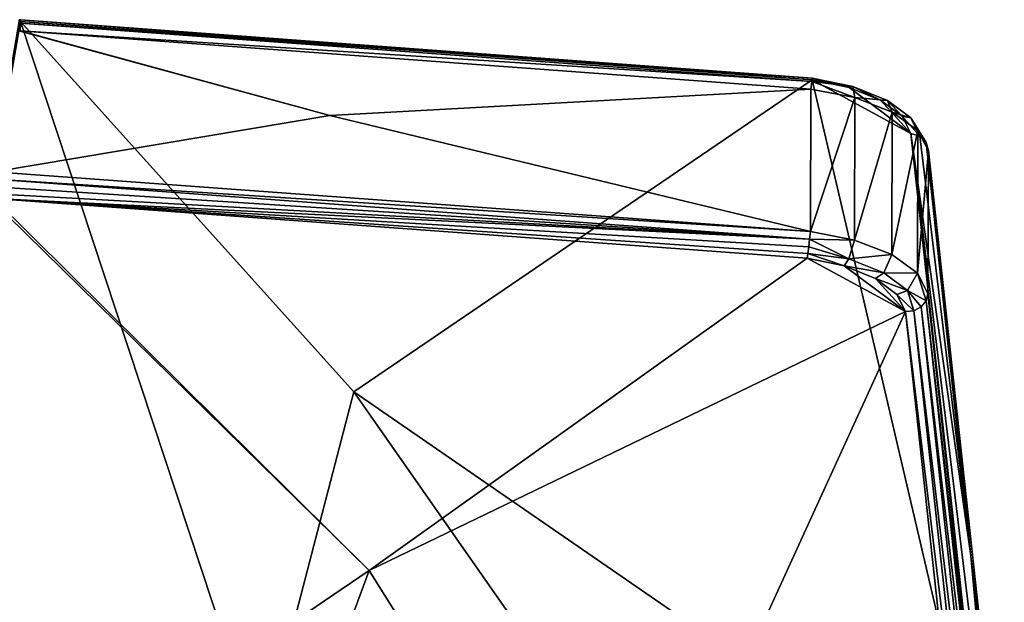
# Model space of a CAD drawing. Units: inches. Extents: x -31 to 97, y -29 to 94.
# Drawn here: x 17 to 24, y 59 to 64 of the extents above; entities that cross this region are included whole.
import ezdxf

# ---------------------------------------------------------------- set-up
doc = ezdxf.new("R2010")
doc.units = ezdxf.units.IN
doc.header["$MEASUREMENT"] = 0
for name, color, linetype in [('A-FURN-ATTRIBUTE-T', 7, 'Continuous'), ('TK3SEAT', 6, 'Continuous'), ('TK3SEAT_BASE', 250, 'Continuous')]:
    doc.layers.add(name, color=color, linetype=linetype)

# ---------------------------------------------------------------- blocks, each defined once
blk = doc.blocks.new('3_NTGER')
at = {"layer": 'TK3SEAT_BASE'}
for points in [[(1.6318, 15.768, 39.1085), (0.6422, 10.1092, 27.1708), (1.6208, 15.7683, 39.1085)], [(0.6422, 10.1092, 27.1708), (1.6318, 15.768, 39.1085), (3.5363, 10.0081, 27.1708)], [(1.6212, 15.7831, 39.1882), (1.6205, 15.7563, 39.2647), (1.6322, 15.7828, 39.1882)], [(1.6322, 15.7828, 39.1882), (1.6205, 15.7563, 39.2647), (1.6315, 15.756, 39.2647)], [(1.6318, 15.768, 39.1085), (1.6208, 15.7683, 39.1085), (1.6212, 15.7831, 39.1882)], [(1.6318, 15.768, 39.1085), (1.6212, 15.7831, 39.1882), (1.6322, 15.7828, 39.1882)], [(1.6315, 15.756, 39.2647), (7.9056, 15.3205, 39.1882), (1.6322, 15.7828, 39.1882)], [(1.6318, 15.768, 39.1085), (1.6322, 15.7828, 39.1882), (7.9038, 15.3058, 39.1085)], [(7.9038, 15.3058, 39.1085), (4.272, 12.8363, 33.2101), (1.6318, 15.768, 39.1085)], [(3.5363, 10.0081, 27.1708), (1.6318, 15.768, 39.1085), (4.272, 12.8363, 33.2101)], [(7.9038, 15.3058, 39.1085), (1.6322, 15.7828, 39.1882), (7.9056, 15.3205, 39.1882)], [(1.619, 15.695, 39.3178), (1.4239, 14.5794, 39.8628), (4.0825, 15.0248, 39.5909)], [(1.619, 15.695, 39.3178), (1.6315, 15.756, 39.2647), (1.6205, 15.7563, 39.2647)], [(1.63, 15.6947, 39.3178), (1.6315, 15.756, 39.2647), (1.619, 15.695, 39.3178)], [(1.63, 15.6947, 39.3178), (1.619, 15.695, 39.3178), (4.0825, 15.0248, 39.5909)], [(1.63, 15.6947, 39.3178), (7.9023, 15.2939, 39.2647), (1.6315, 15.756, 39.2647)], [(1.63, 15.6947, 39.3178), (7.8948, 15.233, 39.3178), (7.9023, 15.2939, 39.2647)], [(7.8948, 15.233, 39.3178), (1.63, 15.6947, 39.3178), (4.0825, 15.0248, 39.5909)], [(7.9023, 15.2939, 39.2647), (7.9056, 15.3205, 39.1882), (1.6315, 15.756, 39.2647)], [(7.9038, 15.3058, 39.1085), (9.292, 9.379, 27.1708), (4.272, 12.8363, 33.2101)], [(7.8948, 15.233, 39.3178), (8.2437, 15.1666, 39.2563), (7.9023, 15.2939, 39.2647)], [(7.9056, 15.3205, 39.1882), (7.9023, 15.2939, 39.2647), (8.2281, 15.2534, 39.1393)], [(7.9023, 15.2939, 39.2647), (8.2437, 15.1666, 39.2563), (8.2281, 15.2534, 39.1393)], [(7.9038, 15.3058, 39.1085), (7.9056, 15.3205, 39.1882), (8.1974, 15.2453, 39.0591)], [(9.292, 9.379, 27.1708), (7.9038, 15.3058, 39.1085), (8.687, 14.8833, 38.4396)], [(7.9038, 15.3058, 39.1085), (8.1974, 15.2453, 39.0591), (8.687, 14.8833, 38.4396)], [(8.1974, 15.2453, 39.0591), (7.9056, 15.3205, 39.1882), (8.2281, 15.2534, 39.1393)], [(7.8948, 15.233, 39.3178), (4.0825, 15.0248, 39.5909), (7.8921, 14.1049, 39.8628)], [(7.8948, 15.233, 39.3178), (7.8921, 14.1049, 39.8628), (8.2437, 15.1666, 39.2563)], [(8.1974, 15.2453, 39.0591), (8.2281, 15.2534, 39.1393), (8.4465, 15.1448, 38.9172)], [(8.1974, 15.2453, 39.0591), (8.4465, 15.1448, 38.9172), (8.687, 14.8833, 38.4396)], [(8.5008, 15.1434, 38.9817), (8.4465, 15.1448, 38.9172), (8.2281, 15.2534, 39.1393)], [(8.5008, 15.1434, 38.9817), (8.2281, 15.2534, 39.1393), (8.2437, 15.1666, 39.2563)], [(7.8921, 14.1049, 39.8628), (8.2406, 14.0379, 39.8014), (8.2437, 15.1666, 39.2563)], [(8.2437, 15.1666, 39.2563), (8.2406, 14.0379, 39.8014), (8.5395, 15.0519, 39.085)], [(8.5395, 15.0519, 39.085), (8.5008, 15.1434, 38.9817), (8.2437, 15.1666, 39.2563)], [(8.5008, 15.1434, 38.9817), (8.6172, 15.0185, 38.7014), (8.4465, 15.1448, 38.9172)], [(8.4465, 15.1448, 38.9172), (8.6172, 15.0185, 38.7014), (8.687, 14.8833, 38.4396)], [(8.5008, 15.1434, 38.9817), (8.5395, 15.0519, 39.085), (8.6871, 15.0051, 38.7439)], [(8.5008, 15.1434, 38.9817), (8.6871, 15.0051, 38.7439), (8.6172, 15.0185, 38.7014)], [(1.4239, 14.5794, 39.8628), (7.8921, 14.1049, 39.8628), (4.0825, 15.0248, 39.5909)], [(8.5361, 13.9228, 39.6303), (8.5395, 15.0519, 39.085), (8.2406, 14.0379, 39.8014)], [(8.5395, 15.0519, 39.085), (8.5361, 13.9228, 39.6303), (8.7423, 14.9049, 38.8266)], [(8.7423, 14.9049, 38.8266), (8.6871, 15.0051, 38.7439), (8.5395, 15.0519, 39.085)], [(8.687, 14.8833, 38.4396), (8.6172, 15.0185, 38.7014), (8.7575, 14.8606, 38.4544)], [(8.7575, 14.8606, 38.4544), (8.6172, 15.0185, 38.7014), (8.6871, 15.0051, 38.7439)], [(8.7423, 14.9049, 38.8266), (8.8073, 14.8108, 38.4814), (8.6871, 15.0051, 38.7439)], [(8.8073, 14.8108, 38.4814), (8.7575, 14.8606, 38.4544), (8.6871, 15.0051, 38.7439)], [(8.5361, 13.9228, 39.6303), (8.7387, 13.7755, 39.372), (8.7423, 14.9049, 38.8266)], [(8.7423, 14.9049, 38.8266), (8.7387, 13.7755, 39.372), (8.8251, 14.7453, 38.5143)], [(8.8251, 14.7453, 38.5143), (8.8073, 14.8108, 38.4814), (8.7423, 14.9049, 38.8266)], [(9.292, 9.379, 27.1708), (8.687, 14.8833, 38.4396), (9.361, 9.3556, 27.186)], [(9.361, 9.3556, 27.186), (8.687, 14.8833, 38.4396), (9.1627, 11.5384, 31.7633)], [(8.687, 14.8833, 38.4396), (8.7575, 14.8606, 38.4544), (9.1627, 11.5384, 31.7633)], [(8.7575, 14.8606, 38.4544), (8.8073, 14.8108, 38.4814), (9.1627, 11.5384, 31.7633)], [(8.8215, 13.6159, 39.06), (8.8251, 14.7453, 38.5143), (8.7387, 13.7755, 39.372)], [(8.8251, 14.7453, 38.5143), (9.1627, 11.5384, 31.7633), (8.8073, 14.8108, 38.4814)], [(8.8251, 14.7453, 38.5143), (9.4269, 9.2414, 27.2454), (9.1627, 11.5384, 31.7633)], [(1.4226, 14.5196, 39.8784), (1.4213, 14.4584, 39.8698), (7.8847, 14.0456, 39.8784)], [(1.4239, 14.5794, 39.8628), (1.4226, 14.5196, 39.8784), (7.8921, 14.1049, 39.8628)], [(7.8921, 14.1049, 39.8628), (1.4226, 14.5196, 39.8784), (7.8847, 14.0456, 39.8784)], [(1.4213, 14.4584, 39.8698), (1.4201, 14.4052, 39.8383), (7.8847, 14.0456, 39.8784)], [(1.3872, 14.369, 39.7888), (0.3978, 8.7114, 27.8537), (4.3945, 11.4225, 33.893)], [(1.4193, 14.3683, 39.7888), (1.3872, 14.369, 39.7888), (4.3945, 11.4225, 33.893)], [(1.4193, 14.3683, 39.7888), (7.8847, 14.0456, 39.8784), (1.4201, 14.4052, 39.8383)], [(7.8659, 13.8954, 39.7888), (7.8705, 13.9321, 39.8383), (1.4193, 14.3683, 39.7888)], [(7.8705, 13.9321, 39.8383), (7.8771, 13.9849, 39.8698), (1.4193, 14.3683, 39.7888)], [(7.8771, 13.9849, 39.8698), (7.8847, 14.0456, 39.8784), (1.4193, 14.3683, 39.7888)], [(7.8659, 13.8954, 39.7888), (1.4193, 14.3683, 39.7888), (4.3945, 11.4225, 33.893)], [(7.8847, 14.0456, 39.8784), (7.8771, 13.9849, 39.8698), (8.1963, 13.8892, 39.8019)], [(7.8921, 14.1049, 39.8628), (7.8847, 14.0456, 39.8784), (8.2406, 14.0379, 39.8014)], [(8.2406, 14.0379, 39.8014), (7.8847, 14.0456, 39.8784), (8.1963, 13.8892, 39.8019)], [(7.8771, 13.9849, 39.8698), (7.8705, 13.9321, 39.8383), (8.1963, 13.8892, 39.8019)], [(8.2406, 14.0379, 39.8014), (8.1963, 13.8892, 39.8019), (8.5361, 13.9228, 39.6303)], [(7.8659, 13.8954, 39.7888), (4.3945, 11.4225, 33.893), (8.6446, 13.4721, 39.1206)], [(7.8659, 13.8954, 39.7888), (8.158, 13.8345, 39.7395), (7.8705, 13.9321, 39.8383)], [(7.8659, 13.8954, 39.7888), (8.6446, 13.4721, 39.1206), (8.158, 13.8345, 39.7395)], [(7.8705, 13.9321, 39.8383), (8.158, 13.8345, 39.7395), (8.1963, 13.8892, 39.8019)], [(8.4714, 13.7792, 39.646), (8.1963, 13.8892, 39.8019), (8.158, 13.8345, 39.7395)], [(8.4714, 13.7792, 39.646), (8.5361, 13.9228, 39.6303), (8.1963, 13.8892, 39.8019)], [(8.5361, 13.9228, 39.6303), (8.4714, 13.7792, 39.646), (8.7387, 13.7755, 39.372)], [(8.4714, 13.7792, 39.646), (8.158, 13.8345, 39.7395), (8.4056, 13.7338, 39.5978)], [(8.4056, 13.7338, 39.5978), (8.158, 13.8345, 39.7395), (8.6446, 13.4721, 39.1206)], [(8.4714, 13.7792, 39.646), (8.4056, 13.7338, 39.5978), (8.6608, 13.6397, 39.4074)], [(8.5754, 13.6073, 39.3822), (8.6608, 13.6397, 39.4074), (8.4056, 13.7338, 39.5978)], [(8.5754, 13.6073, 39.3822), (8.4056, 13.7338, 39.5978), (8.6446, 13.4721, 39.1206)], [(8.4714, 13.7792, 39.646), (8.6608, 13.6397, 39.4074), (8.7387, 13.7755, 39.372)], [(8.8074, 13.5575, 39.0877), (8.7387, 13.7755, 39.372), (8.6608, 13.6397, 39.4074)], [(8.8215, 13.6159, 39.06), (8.7387, 13.7755, 39.372), (8.8074, 13.5575, 39.0877)], [(8.5754, 13.6073, 39.3822), (8.7104, 13.4787, 39.1209), (8.6608, 13.6397, 39.4074)], [(8.6446, 13.4721, 39.1206), (8.7104, 13.4787, 39.1209), (8.5754, 13.6073, 39.3822)], [(8.7104, 13.4787, 39.1209), (8.7681, 13.5089, 39.1093), (8.6608, 13.6397, 39.4074)], [(8.7681, 13.5089, 39.1093), (8.8074, 13.5575, 39.0877), (8.6608, 13.6397, 39.4074)], [(8.8215, 13.6159, 39.06), (8.8074, 13.5575, 39.0877), (9.4231, 8.1124, 27.7932)], [(8.7104, 13.4787, 39.1209), (9.3685, 8.0045, 27.8431), (8.7681, 13.5089, 39.1093)], [(8.7681, 13.5089, 39.1093), (9.4087, 8.0534, 27.8213), (8.8074, 13.5575, 39.0877)], [(9.3685, 8.0045, 27.8431), (9.4087, 8.0534, 27.8213), (8.7681, 13.5089, 39.1093)], [(9.4231, 8.1124, 27.7932), (8.8074, 13.5575, 39.0877), (9.4087, 8.0534, 27.8213)], [(4.3945, 11.4225, 33.893), (6.3087, 8.3687, 27.8537), (8.6446, 13.4721, 39.1206)], [(9.243, 7.9691, 27.8537), (8.6446, 13.4721, 39.1206), (6.3087, 8.3687, 27.8537)], [(8.6446, 13.4721, 39.1206), (9.3097, 7.9746, 27.8546), (8.7104, 13.4787, 39.1209)], [(9.243, 7.9691, 27.8537), (9.3097, 7.9746, 27.8546), (8.6446, 13.4721, 39.1206)], [(9.3685, 8.0045, 27.8431), (8.7104, 13.4787, 39.1209), (9.3097, 7.9746, 27.8546)], [(3.5363, 10.0081, 27.1708), (4.272, 12.8363, 33.2101), (6.4219, 9.7645, 27.1708)], [(9.292, 9.379, 27.1708), (6.4219, 9.7645, 27.1708), (4.272, 12.8363, 33.2101)], [(9.4269, 9.2414, 27.2454), (9.4096, 9.306, 27.2128), (9.1627, 11.5384, 31.7633)], [(9.361, 9.3556, 27.186), (9.1627, 11.5384, 31.7633), (9.4096, 9.306, 27.2128)], [(0.3978, 8.7114, 27.8537), (3.3577, 8.6163, 27.8537), (4.3945, 11.4225, 33.893)], [(3.3577, 8.6163, 27.8537), (6.3087, 8.3687, 27.8537), (4.3945, 11.4225, 33.893)]]:
    blk.add_3dface(points, dxfattribs=at)
for points, invisible_edges in [([(8.8251, 14.7453, 38.5143), (8.8215, 13.6159, 39.06), (9.4269, 9.2414, 27.2454)], 2), ([(8.8215, 13.6159, 39.06), (9.4231, 8.1124, 27.7932), (9.4269, 9.2414, 27.2454)], 14)]:
    blk.add_3dface(points, dxfattribs=dict(at, invisible_edges=invisible_edges))
at = {"layer": 'A-FURN-ATTRIBUTE-T'}
blk.add_attdef('CAPTG', (0, 1), '', height=2.5, dxfattribs=at)
at = {"layer": 'A-FURN-ATTRIBUTE-T', "flags": 1}
for tag in ['CAPPN', 'CAPMG', 'CAPMC', 'CAPQT', 'CAPDH', 'CAPGC']:
    blk.add_attdef(tag, (0, 0), '', height=0.001, dxfattribs=at)

msp = doc.modelspace()

# ---------------------------------------------------------------- block references
at = {"layer": 'TK3SEAT'}
msp.add_blockref('3_NTGER', (14.9104, 48.0183, -28), dxfattribs=at)

doc.saveas('drawing.dxf')
